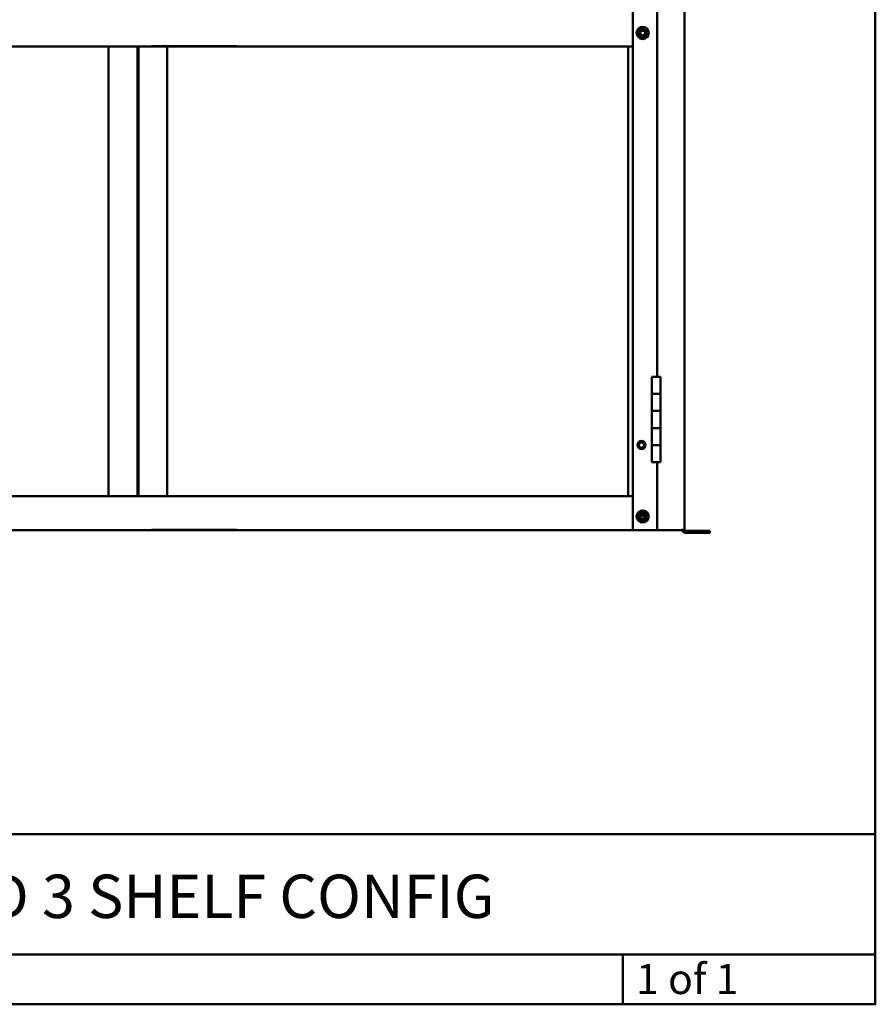
# Model space of a CAD drawing. Units: inches. Extents: x 46.3 to 96.6, y 19.9 to 84.9.
# Drawn here: x 71.5 to 96.6, y 19.9 to 48.8 of the extents above; entities that cross this region are included whole.
import ezdxf

# ---------------------------------------------------------------- set-up
doc = ezdxf.new("R2010")
doc.units = ezdxf.units.IN
doc.header["$MEASUREMENT"] = 0
doc.layers.get('0').update_dxf_attribs({"lineweight": 50})
doc.layers.add('Visible (ANSI)', color=7, linetype='Continuous', lineweight=50)

# ---------------------------------------------------------------- blocks, each defined once
blk = doc.blocks.new('FORMA PORTRAIT')
for p, q in [((2.9107, 2.2719), (11.4107, 2.2719)), ((2.9107, 1.6736), (11.4107, 1.6736)), ((10.1567, 1.4264), (10.1567, 1.6736))]:
    blk.add_line(p, q)
blk.add_lwpolyline([(2.9107, 1.4264), (11.4107, 1.4264), (11.4107, 12.4264), (2.9107, 12.4264)], close=True)
at = {"flags": 4}
for tag, p, height in [('SHT', (10.2216, 1.4774), 0.15), ('DATE', (5.4097, 1.4999), 0.1024)]:
    blk.add_attdef(tag, p, '', height=height, dxfattribs=at)

msp = doc.modelspace()

# ---------------------------------------------------------------- linework, layer by layer
at = {"layer": 'Visible (ANSI)'}
for p, q in [((89.479, 33.82), (89.479, 73.359)), ((90.989, 73.359), (90.989, 33.83)), ((90.189, 38.32), (90.189, 68.58)), ((75.33, 48.04), (77.83, 48.04)), ((75.33, 48.04), (75.33, 48.029)), ((77.83, 48.029), (77.83, 48.04)), ((75.33, 48.029), (60.381, 48.029)), ((74.071, 48.029), (74.071, 34.82)), ((74.921, 48.029), (74.921, 34.82)), ((74.947, 34.82), (74.947, 48.029)), ((77.83, 48.029), (75.33, 48.029)), ((75.797, 34.82), (75.797, 48.029)), ((89.479, 48.029), (77.83, 48.029)), ((89.337, 48.029), (89.337, 34.82)), ((90.03, 38.32), (90.285, 38.32)), ((90.03, 37.82), (90.03, 38.32)), ((90.285, 37.82), (90.285, 38.32)), ((90.285, 37.82), (90.03, 37.82)), ((90.03, 37.82), (90.285, 37.82)), ((90.03, 37.82), (90.03, 37.32)), ((90.285, 37.82), (90.285, 37.32)), ((90.03, 37.32), (90.285, 37.32)), ((90.03, 36.82), (90.03, 37.32)), ((90.285, 37.32), (90.03, 37.32)), ((90.285, 36.82), (90.285, 37.32)), ((90.285, 36.82), (90.03, 36.82)), ((90.03, 36.82), (90.285, 36.82)), ((90.03, 36.82), (90.03, 36.32)), ((90.285, 36.82), (90.285, 36.32)), ((90.03, 36.32), (90.285, 36.32)), ((90.03, 35.82), (90.03, 36.32)), ((90.285, 36.32), (90.03, 36.32)), ((90.285, 35.82), (90.285, 36.32)), ((90.285, 35.82), (90.03, 35.82)), ((90.189, 33.82), (90.189, 35.82)), ((60.381, 34.82), (89.479, 34.82)), ((75.33, 33.82), (60.381, 33.82)), ((75.33, 33.832), (77.83, 33.832)), ((75.33, 33.832), (75.33, 33.82)), ((77.83, 33.82), (75.33, 33.82)), ((77.83, 33.82), (77.83, 33.832)), ((89.479, 33.82), (77.83, 33.82)), ((90.159, 33.82), (89.479, 33.82)), ((90.189, 33.82), (90.159, 33.82)), ((90.189, 33.82), (90.278, 33.82)), ((90.278, 33.82), (90.9, 33.82)), ((90.989, 33.83), (90.9, 33.83)), ((90.9, 33.82), (90.9, 33.83)), ((90.93, 33.82), (90.9, 33.82)), ((90.93, 33.83), (90.93, 33.82)), ((91.364, 33.8), (91.019, 33.8)), ((91.019, 33.741), (91.364, 33.741)), ((91.364, 33.8), (91.739, 33.8)), ((91.739, 33.741), (91.364, 33.741)), ((91.739, 33.741), (91.739, 33.8))]:
    msp.add_line(p, q, dxfattribs=at)
for centre, radius in [((89.764, 48.429), 0.18), ((89.764, 48.429), 0.119), ((89.764, 48.429), 0.0725), ((89.729, 36.32), 0.119), ((89.729, 36.32), 0.078), ((89.764, 34.22), 0.18), ((89.764, 34.22), 0.119), ((89.764, 34.22), 0.0725)]:
    msp.add_circle(centre, radius, dxfattribs=at)
for centre, radius, start, end in [((89.789, 34.304), 0.078, 201.9896, 305.0497), ((91.019, 33.83), 0.089, 180, 270), ((91.019, 33.83), 0.03, 180, 270)]:
    msp.add_arc(centre, radius, start, end, dxfattribs=at)

# ---------------------------------------------------------------- block references
ref = msp.add_blockref('FORMA PORTRAIT', (29.109, 11.448), dxfattribs=dict(xscale=5.914519688689337, yscale=5.914519688689337, zscale=5.914519688689337))
ref.add_attrib('SHT', '1 of 1', (89.565, 20.186), dxfattribs={"height": 0.8872, "flags": 4})

# ---------------------------------------------------------------- texts
msp.add_text('MNBE-D 3 SHELF CONFIG', height=1.27394).set_placement((65.097, 22.421))

doc.saveas('drawing.dxf')
